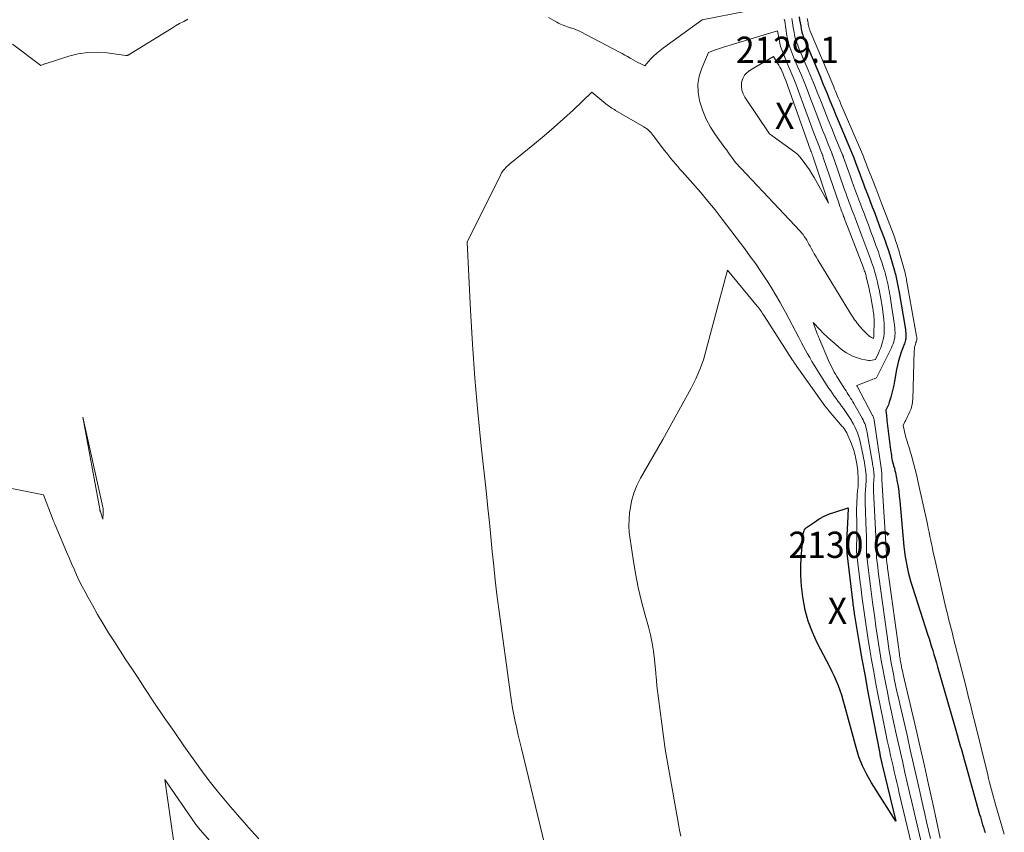
# Model space of a CAD drawing. Units: feet. Extents: x 1191672 to 1199172, y 7083870 to 7089450.
# Drawn here: x 1194158 to 1194533, y 7085109 to 7085418 of the extents above; entities that cross this region are included whole.
import ezdxf
from ezdxf.enums import TextEntityAlignment as Align

# ---------------------------------------------------------------- set-up
doc = ezdxf.new("R2010")
doc.units = ezdxf.units.FT
doc.header["$MEASUREMENT"] = 0
for name, color, linetype, lineweight in [('Level 44', 7, 'Continuous', 0), ('Level 45', 7, 'Continuous', 0), ('Level 46', 7, 'Continuous', 0)]:
    doc.layers.add(name, color=color, linetype=linetype, lineweight=lineweight)
doc.styles.add('Style-ENGINEERING', font='ENGINEERING.shx')

msp = doc.modelspace()

# ---------------------------------------------------------------- linework, layer by layer
at = {"layer": 'Level 44', "color": 32, "linetype": 'Continuous', "lineweight": 30, "flags": 128}
for points, elevation in [([(1194455.03, 7085419.06), (1194455.23, 7085417.9), (1194455.44, 7085416.75), (1194455.65, 7085415.59), (1194455.87, 7085414.36), (1194455.98, 7085413.82), (1194456.1, 7085413.28), (1194456.25, 7085412.75), (1194456.41, 7085412.22), (1194456.59, 7085411.7), (1194456.78, 7085411.18), (1194456.98, 7085410.66), (1194457.19, 7085410.15), (1194463.14, 7085396.01), (1194464, 7085393.96), (1194464.85, 7085391.9), (1194465.7, 7085389.84), (1194466.53, 7085387.78), (1194467.37, 7085385.72), (1194468.21, 7085383.67), (1194469.07, 7085381.61), (1194469.92, 7085379.56), (1194475.6, 7085366.03), (1194475.63, 7085365.96), (1194475.67, 7085365.88), (1194475.7, 7085365.81), (1194475.72, 7085365.73), (1194475.75, 7085365.65), (1194475.78, 7085365.58), (1194475.81, 7085365.5), (1194475.84, 7085365.42), (1194477, 7085362.2), (1194477.62, 7085360.52), (1194478.24, 7085358.84), (1194478.88, 7085357.16), (1194479.52, 7085355.49), (1194480.1, 7085353.99), (1194481.04, 7085351.57), (1194481.97, 7085349.15), (1194482.9, 7085346.73), (1194483.82, 7085344.3), (1194485.95, 7085338.64), (1194486.56, 7085337.01), (1194487.16, 7085335.37), (1194487.74, 7085333.73), (1194488.32, 7085332.08), (1194488.88, 7085330.43), (1194489.42, 7085328.77), (1194489.94, 7085327.11), (1194490.44, 7085325.44), (1194491.35, 7085322.33), (1194491.53, 7085321.7), (1194491.7, 7085321.07), (1194491.86, 7085320.44), (1194492.02, 7085319.81), (1194492.03, 7085319.77), (1194492.17, 7085319.15), (1194492.3, 7085318.53), (1194492.43, 7085317.91), (1194492.55, 7085317.29), (1194492.66, 7085316.67), (1194492.78, 7085316.04), (1194492.89, 7085315.42), (1194492.99, 7085314.79), (1194495.48, 7085299.97), (1194495.57, 7085299.4), (1194495.63, 7085298.82), (1194495.67, 7085298.24), (1194495.69, 7085297.66), (1194495.69, 7085297.5), (1194495.68, 7085297), (1194495.63, 7085296.51), (1194495.53, 7085296.03), (1194495.41, 7085295.55), (1194495.25, 7085295.07), (1194495.1, 7085294.59), (1194494.93, 7085294.12), (1194494.77, 7085293.65), (1194493.94, 7085291.38), (1194493.39, 7085289.76), (1194492.91, 7085288.13), (1194492.51, 7085286.47), (1194492.16, 7085284.8), (1194491.35, 7085280.3), (1194491.05, 7085278.78), (1194490.72, 7085277.27), (1194490.34, 7085275.77), (1194489.93, 7085274.28), (1194489.37, 7085272.36), (1194489.2, 7085271.84), (1194489.01, 7085271.32), (1194488.8, 7085270.82), (1194488.57, 7085270.32), (1194488.09, 7085269.33), (1194488.2, 7085268.01), (1194488.26, 7085267.35), (1194488.32, 7085266.7), (1194488.39, 7085266.04), (1194488.47, 7085265.38), (1194489.86, 7085254.21), (1194489.95, 7085253.51), (1194490.05, 7085252.81), (1194490.15, 7085252.11), (1194490.27, 7085251.41), (1194490.39, 7085250.68), (1194490.45, 7085250.35), (1194490.52, 7085250.03), (1194490.59, 7085249.7), (1194490.67, 7085249.38), (1194490.76, 7085249.06), (1194490.85, 7085248.74), (1194490.94, 7085248.42), (1194491.03, 7085248.1), (1194491.3, 7085247.17), (1194491.52, 7085246.38), (1194491.72, 7085245.59), (1194491.89, 7085244.79), (1194492.05, 7085243.99), (1194492.4, 7085242.01), (1194492.69, 7085240.21), (1194492.96, 7085238.41), (1194493.17, 7085236.6), (1194493.36, 7085234.79), (1194494.96, 7085217.35), (1194495.17, 7085215.39), (1194495.43, 7085213.44), (1194495.76, 7085211.5), (1194496.13, 7085209.57), (1194496.57, 7085207.65), (1194497.04, 7085205.74), (1194497.58, 7085203.85), (1194498.15, 7085201.96), (1194504.06, 7085183.69), (1194504.5, 7085182.33), (1194504.93, 7085180.96), (1194505.36, 7085179.59), (1194505.78, 7085178.22), (1194505.9, 7085177.84), (1194506.38, 7085176.27), (1194506.85, 7085174.7), (1194507.31, 7085173.13), (1194507.76, 7085171.56), (1194514.2, 7085149.2), (1194514.72, 7085147.41), (1194515.23, 7085145.62), (1194515.74, 7085143.83), (1194516.24, 7085142.04), (1194516.28, 7085141.91), (1194516.8, 7085140.06), (1194517.32, 7085138.2), (1194517.85, 7085136.35), (1194518.37, 7085134.5), (1194523.76, 7085115.38), (1194524.04, 7085114.4), (1194524.33, 7085113.41), (1194524.62, 7085112.44), (1194524.92, 7085111.46), (1194525.22, 7085110.48), (1194525.53, 7085109.51), (1194525.85, 7085108.54)], 2120), ([(1194455.73, 7085206.36), (1194455.74, 7085210.45), (1194455.94, 7085214.54), (1194456.57, 7085221.94), (1194456.62, 7085222.33), (1194456.69, 7085222.71), (1194456.81, 7085223.09), (1194456.95, 7085223.45), (1194457.13, 7085223.79), (1194457.35, 7085224.11), (1194457.61, 7085224.38), (1194457.91, 7085224.63), (1194460.85, 7085226.69), (1194462.69, 7085227.86), (1194464.59, 7085228.9), (1194466.58, 7085229.77), (1194468.62, 7085230.51), (1194473.65, 7085232.08), (1194473.56, 7085228.93), (1194473.55, 7085228.61), (1194473.55, 7085228.3), (1194473.54, 7085227.99), (1194473.53, 7085227.67), (1194473.51, 7085227.36), (1194473.5, 7085227.05), (1194473.49, 7085226.73), (1194473.47, 7085226.42), (1194473.11, 7085219.41), (1194473.09, 7085218.84), (1194473.08, 7085218.27), (1194473.08, 7085217.71), (1194473.09, 7085217.14), (1194473.11, 7085216.57), (1194473.15, 7085216), (1194473.19, 7085215.44), (1194473.25, 7085214.87), (1194475.48, 7085195.84), (1194475.55, 7085195.25), (1194475.62, 7085194.66), (1194475.7, 7085194.07), (1194475.78, 7085193.48), (1194475.86, 7085192.89), (1194475.95, 7085192.3), (1194476.05, 7085191.71), (1194476.14, 7085191.12), (1194477.94, 7085180.43), (1194478.96, 7085174.51), (1194480, 7085168.59), (1194481.09, 7085162.67), (1194482.21, 7085156.76), (1194485.73, 7085138.52), (1194485.8, 7085138.16), (1194485.87, 7085137.81), (1194485.94, 7085137.46), (1194486.02, 7085137.11), (1194486.05, 7085136.96), (1194486.11, 7085136.68), (1194486.17, 7085136.4), (1194486.23, 7085136.13), (1194486.3, 7085135.85), (1194486.36, 7085135.57), (1194486.42, 7085135.3), (1194486.49, 7085135.02), (1194486.56, 7085134.74), (1194491.82, 7085112.76), (1194482.6, 7085127.42), (1194480.77, 7085130.63), (1194479.15, 7085133.93), (1194477.83, 7085137.36), (1194476.72, 7085140.88), (1194472.38, 7085157.08), (1194471.85, 7085158.93), (1194471.28, 7085160.76), (1194470.65, 7085162.58), (1194469.98, 7085164.38), (1194469.25, 7085166.16), (1194468.49, 7085167.92), (1194467.67, 7085169.66), (1194466.81, 7085171.38), (1194461.95, 7085180.76), (1194460.11, 7085184.79), (1194458.54, 7085188.91), (1194457.4, 7085193.17), (1194456.55, 7085197.52), (1194456.44, 7085198.22), (1194455.99, 7085202.29), (1194455.73, 7085206.36)], 2130)]:
    msp.add_lwpolyline(points, dxfattribs=dict(at, elevation=elevation))
at = {"layer": 'Level 45', "color": 32, "linetype": 'Continuous', "lineweight": 0, "flags": 128}
for points, elevation in [([(1194359.64, 7085418.73), (1194362.8, 7085416.98), (1194363.46, 7085416.63), (1194364.13, 7085416.29), (1194364.82, 7085415.99), (1194365.51, 7085415.7), (1194366.21, 7085415.43), (1194366.91, 7085415.18), (1194367.63, 7085414.95), (1194368.35, 7085414.74), (1194368.54, 7085414.69), (1194369.35, 7085414.43), (1194370.14, 7085414.15), (1194370.92, 7085413.81), (1194371.68, 7085413.44), (1194386.62, 7085405.6), (1194387.65, 7085405.05), (1194388.68, 7085404.48), (1194389.7, 7085403.9), (1194390.7, 7085403.31), (1194391, 7085403.13), (1194391.87, 7085402.63), (1194392.74, 7085402.15), (1194393.62, 7085401.69), (1194394.51, 7085401.25), (1194396.31, 7085400.4), (1194398.5, 7085402.88), (1194399.64, 7085404.07), (1194400.82, 7085405.21), (1194402.08, 7085406.28), (1194403.38, 7085407.28), (1194418.14, 7085417.88), (1194434.99, 7085421.15)], 2124), ([(1194155.61, 7085408.64), (1194166.34, 7085400.47), (1194166.89, 7085400.74), (1194167.17, 7085400.87), (1194167.45, 7085400.99), (1194167.73, 7085401.1), (1194168.02, 7085401.2), (1194177, 7085404.03), (1194180.61, 7085404.91), (1194184.24, 7085405.47), (1194187.92, 7085405.54), (1194191.62, 7085405.29), (1194198.74, 7085404.33), (1194198.91, 7085404.32), (1194199.07, 7085404.33), (1194199.23, 7085404.36), (1194199.39, 7085404.4), (1194199.55, 7085404.47), (1194199.7, 7085404.54), (1194199.85, 7085404.61), (1194199.99, 7085404.7), (1194216.07, 7085414.64), (1194217.61, 7085415.56), (1194219.18, 7085416.46), (1194220.77, 7085417.31), (1194222.37, 7085418.12)], 2124), ([(1194449.41, 7085418.18), (1194449.54, 7085417.34), (1194450.39, 7085411.85), (1194450.59, 7085410.76), (1194450.83, 7085409.67), (1194451.13, 7085408.6), (1194451.47, 7085407.54), (1194451.84, 7085406.49), (1194452.23, 7085405.45), (1194452.65, 7085404.42), (1194453.08, 7085403.39), (1194454.59, 7085399.85), (1194455.77, 7085397.05), (1194456.93, 7085394.24), (1194458.05, 7085391.42), (1194459.15, 7085388.58), (1194462.15, 7085380.66), (1194463.06, 7085378.29), (1194463.98, 7085375.93), (1194464.91, 7085373.57), (1194465.85, 7085371.22), (1194467.6, 7085366.85), (1194467.67, 7085366.69), (1194467.74, 7085366.52), (1194467.8, 7085366.35), (1194467.87, 7085366.18), (1194467.93, 7085366.01), (1194467.99, 7085365.85), (1194468.05, 7085365.68), (1194468.11, 7085365.51), (1194472.35, 7085353.2), (1194472.78, 7085351.98), (1194473.21, 7085350.75), (1194473.66, 7085349.54), (1194474.1, 7085348.32), (1194474.56, 7085347.1), (1194475.01, 7085345.89), (1194475.47, 7085344.68), (1194475.94, 7085343.47), (1194476.32, 7085342.48), (1194476.97, 7085340.77), (1194477.62, 7085339.06), (1194478.27, 7085337.35), (1194478.91, 7085335.64), (1194482.33, 7085326.49), (1194482.66, 7085325.58), (1194482.99, 7085324.67), (1194483.3, 7085323.75), (1194483.6, 7085322.82), (1194483.88, 7085321.89), (1194484.15, 7085320.96), (1194484.4, 7085320.02), (1194484.63, 7085319.08), (1194484.87, 7085318.05), (1194485.19, 7085316.65), (1194485.5, 7085315.24), (1194485.78, 7085313.83), (1194486.04, 7085312.42), (1194486.29, 7085311), (1194486.52, 7085309.58), (1194486.73, 7085308.16), (1194486.92, 7085306.73), (1194487.15, 7085305.01), (1194487.29, 7085303.73), (1194487.39, 7085302.44), (1194487.43, 7085301.15), (1194487.43, 7085299.86), (1194487.43, 7085299.5), (1194487.36, 7085298.39), (1194487.25, 7085297.3), (1194487.04, 7085296.21), (1194486.78, 7085295.14), (1194486.45, 7085294.08), (1194486.09, 7085293.03), (1194485.68, 7085292), (1194485.24, 7085290.98), (1194484.09, 7085288.53), (1194482.79, 7085288.32), (1194482.14, 7085288.25), (1194481.49, 7085288.23), (1194480.84, 7085288.29), (1194480.2, 7085288.4), (1194478.82, 7085288.71), (1194477.63, 7085289.04), (1194476.46, 7085289.43), (1194475.32, 7085289.91), (1194474.21, 7085290.46), (1194473.14, 7085291.09), (1194472.1, 7085291.77), (1194471.1, 7085292.51), (1194470.13, 7085293.29), (1194468.58, 7085294.63), (1194467.15, 7085295.9), (1194465.75, 7085297.19), (1194464.38, 7085298.52), (1194463.04, 7085299.88), (1194460.39, 7085302.63), (1194461.82, 7085298.7), (1194461.92, 7085298.41), (1194462.03, 7085298.12), (1194462.15, 7085297.83), (1194462.26, 7085297.54), (1194462.38, 7085297.25), (1194462.49, 7085296.96), (1194462.62, 7085296.67), (1194462.74, 7085296.38), (1194466.25, 7085288.18), (1194466.65, 7085287.28), (1194467.06, 7085286.4), (1194467.5, 7085285.53), (1194467.95, 7085284.67), (1194468.42, 7085283.82), (1194468.91, 7085282.97), (1194469.41, 7085282.14), (1194469.92, 7085281.31), (1194472.47, 7085277.3), (1194472.9, 7085276.62), (1194473.34, 7085275.94), (1194473.77, 7085275.25), (1194474.2, 7085274.57), (1194474.63, 7085273.89), (1194475.05, 7085273.2), (1194475.46, 7085272.5), (1194475.87, 7085271.81), (1194479.08, 7085266.2), (1194479.42, 7085265.55), (1194479.74, 7085264.89), (1194480.02, 7085264.21), (1194480.27, 7085263.52), (1194480.49, 7085262.82), (1194480.68, 7085262.11), (1194480.84, 7085261.4), (1194480.98, 7085260.68), (1194482.94, 7085249.17), (1194483.03, 7085248.63), (1194483.12, 7085248.09), (1194483.21, 7085247.55), (1194483.3, 7085247.01), (1194483.38, 7085246.46), (1194483.45, 7085245.92), (1194483.5, 7085245.37), (1194483.54, 7085244.82), (1194483.55, 7085244.74), (1194483.56, 7085244.23), (1194483.56, 7085243.71), (1194483.54, 7085243.19), (1194483.5, 7085242.67), (1194483.46, 7085242.16), (1194483.42, 7085241.64), (1194483.39, 7085241.12), (1194483.36, 7085240.6), (1194483.36, 7085240.58), (1194483.35, 7085240.05), (1194483.34, 7085239.51), (1194483.35, 7085238.98), (1194483.37, 7085238.45), (1194484.4, 7085218.97), (1194484.44, 7085218.18), (1194484.47, 7085217.38), (1194484.48, 7085216.58), (1194484.49, 7085215.79), (1194484.49, 7085214.59), (1194484.49, 7085214.39), (1194484.49, 7085214.19), (1194484.5, 7085213.99), (1194484.5, 7085213.79), (1194484.51, 7085213.6), (1194484.52, 7085213.4), (1194484.54, 7085213.2), (1194484.56, 7085213.01), (1194484.96, 7085209.7), (1194485.19, 7085207.86), (1194485.43, 7085206.01), (1194485.67, 7085204.17), (1194485.92, 7085202.32), (1194488.53, 7085183.28), (1194488.8, 7085181.37), (1194489.08, 7085179.47), (1194489.37, 7085177.57), (1194489.67, 7085175.67), (1194489.99, 7085173.77), (1194490.33, 7085171.88), (1194490.69, 7085169.99), (1194491.06, 7085168.1), (1194491.28, 7085167.05), (1194491.79, 7085164.64), (1194492.3, 7085162.23), (1194492.84, 7085159.83), (1194493.38, 7085157.43), (1194496.12, 7085145.51), (1194497.38, 7085140.01), (1194498.63, 7085134.52), (1194499.87, 7085129.02), (1194501.1, 7085123.51), (1194502.15, 7085118.77), (1194502.86, 7085115.64), (1194503.57, 7085112.51), (1194504.3, 7085109.38), (1194505.04, 7085106.26)], 2124), ([(1194452.21, 7085418.47), (1194452.5, 7085416.72), (1194452.79, 7085414.97), (1194453.12, 7085413.11), (1194453.28, 7085412.29), (1194453.46, 7085411.48), (1194453.69, 7085410.67), (1194453.94, 7085409.88), (1194454.21, 7085409.09), (1194454.5, 7085408.3), (1194454.81, 7085407.53), (1194455.12, 7085406.75), (1194458.13, 7085399.66), (1194459.5, 7085396.37), (1194460.86, 7085393.08), (1194462.19, 7085389.77), (1194463.5, 7085386.46), (1194464.81, 7085383.15), (1194466.12, 7085379.84), (1194467.46, 7085376.54), (1194468.81, 7085373.24), (1194471.6, 7085366.44), (1194471.65, 7085366.32), (1194471.7, 7085366.2), (1194471.75, 7085366.08), (1194471.8, 7085365.96), (1194471.84, 7085365.83), (1194471.89, 7085365.71), (1194471.93, 7085365.59), (1194471.98, 7085365.46), (1194474.43, 7085358.5), (1194475.09, 7085356.66), (1194475.75, 7085354.82), (1194476.43, 7085352.99), (1194477.11, 7085351.17), (1194477.8, 7085349.34), (1194478.5, 7085347.52), (1194479.19, 7085345.7), (1194479.88, 7085343.87), (1194480.46, 7085342.37), (1194481.43, 7085339.79), (1194482.4, 7085337.21), (1194483.35, 7085334.62), (1194484.29, 7085332.03), (1194485.2, 7085329.51), (1194485.69, 7085328.11), (1194486.17, 7085326.7), (1194486.64, 7085325.29), (1194487.08, 7085323.87), (1194487.34, 7085323.05), (1194487.64, 7085322.03), (1194487.92, 7085321.01), (1194488.19, 7085319.99), (1194488.44, 7085318.96), (1194488.45, 7085318.91), (1194488.68, 7085317.9), (1194488.9, 7085316.89), (1194489.11, 7085315.87), (1194489.3, 7085314.86), (1194489.48, 7085313.84), (1194489.66, 7085312.82), (1194489.83, 7085311.8), (1194489.99, 7085310.78), (1194491.26, 7085302.51), (1194491.38, 7085301.58), (1194491.47, 7085300.65), (1194491.52, 7085299.71), (1194491.55, 7085298.77), (1194491.55, 7085298.52), (1194491.51, 7085297.71), (1194491.42, 7085296.91), (1194491.27, 7085296.12), (1194491.06, 7085295.34), (1194490.8, 7085294.57), (1194490.51, 7085293.81), (1194490.19, 7085293.06), (1194489.85, 7085292.32), (1194484.53, 7085281.6), (1194483.56, 7085281.24), (1194483.08, 7085281.06), (1194482.59, 7085280.88), (1194482.11, 7085280.69), (1194481.63, 7085280.5), (1194476.97, 7085278.66), (1194477.05, 7085278.48), (1194477.09, 7085278.39), (1194477.13, 7085278.3), (1194477.17, 7085278.22), (1194477.22, 7085278.13), (1194483, 7085267.32), (1194483.11, 7085267.1), (1194483.21, 7085266.88), (1194483.3, 7085266.65), (1194483.38, 7085266.42), (1194483.45, 7085266.18), (1194483.51, 7085265.94), (1194483.56, 7085265.7), (1194483.6, 7085265.46), (1194486.38, 7085246.46), (1194486.4, 7085246.27), (1194486.43, 7085246.09), (1194486.46, 7085245.9), (1194486.49, 7085245.72), (1194486.52, 7085245.53), (1194486.54, 7085245.35), (1194486.55, 7085245.16), (1194486.57, 7085244.97), (1194486.57, 7085244.95), (1194486.58, 7085244.77), (1194486.58, 7085244.59), (1194486.57, 7085244.41), (1194486.56, 7085244.24), (1194486.54, 7085244.06), (1194486.53, 7085243.88), (1194486.52, 7085243.71), (1194486.51, 7085243.53), (1194486.5, 7085243.34), (1194486.5, 7085243.16), (1194486.51, 7085242.98), (1194486.52, 7085242.8), (1194488.26, 7085214.63), (1194488.28, 7085214.33), (1194488.29, 7085214.03), (1194488.3, 7085213.73), (1194488.3, 7085213.43), (1194488.3, 7085212.98), (1194488.3, 7085212.9), (1194488.3, 7085212.83), (1194488.3, 7085212.75), (1194488.31, 7085212.68), (1194488.31, 7085212.6), (1194488.32, 7085212.53), (1194488.32, 7085212.46), (1194488.33, 7085212.38), (1194488.48, 7085211.15), (1194488.57, 7085210.45), (1194488.65, 7085209.76), (1194488.75, 7085209.07), (1194488.84, 7085208.38), (1194493.22, 7085176.39), (1194493.3, 7085175.82), (1194493.38, 7085175.25), (1194493.47, 7085174.68), (1194493.55, 7085174.11), (1194493.65, 7085173.54), (1194493.75, 7085172.97), (1194493.86, 7085172.4), (1194493.97, 7085171.84), (1194494.04, 7085171.53), (1194494.19, 7085170.81), (1194494.35, 7085170.09), (1194494.51, 7085169.38), (1194494.68, 7085168.66), (1194499.46, 7085148.2), (1194501.12, 7085141.04), (1194502.75, 7085133.88), (1194504.35, 7085126.71), (1194505.93, 7085119.54), (1194508.8, 7085106.3)], 2122), ([(1194458.08, 7085418.44), (1194458.2, 7085417.88), (1194458.32, 7085417.33), (1194458.43, 7085416.77), (1194458.53, 7085416.21), (1194458.64, 7085415.62), (1194458.69, 7085415.35), (1194458.75, 7085415.09), (1194458.82, 7085414.83), (1194458.9, 7085414.57), (1194458.99, 7085414.32), (1194459.08, 7085414.07), (1194459.17, 7085413.81), (1194459.28, 7085413.57), (1194468.21, 7085392.34), (1194468.56, 7085391.52), (1194468.9, 7085390.7), (1194469.24, 7085389.88), (1194469.58, 7085389.06), (1194469.93, 7085388.25), (1194470.27, 7085387.43), (1194470.62, 7085386.61), (1194470.97, 7085385.79), (1194479.62, 7085365.59), (1194479.63, 7085365.58), (1194479.63, 7085365.56), (1194479.64, 7085365.55), (1194479.64, 7085365.53), (1194479.67, 7085365.47), (1194479.67, 7085365.46), (1194479.68, 7085365.44), (1194479.69, 7085365.42), (1194479.69, 7085365.41), (1194480.18, 7085364.11), (1194480.43, 7085363.44), (1194480.68, 7085362.78), (1194480.94, 7085362.12), (1194481.2, 7085361.46), (1194483.07, 7085356.78), (1194484.26, 7085353.78), (1194485.44, 7085350.78), (1194486.59, 7085347.76), (1194487.73, 7085344.74), (1194491.43, 7085334.86), (1194491.67, 7085334.21), (1194491.9, 7085333.55), (1194492.13, 7085332.89), (1194492.34, 7085332.23), (1194492.55, 7085331.56), (1194492.76, 7085330.9), (1194492.96, 7085330.23), (1194493.15, 7085329.56), (1194495.36, 7085321.6), (1194495.42, 7085321.36), (1194495.48, 7085321.13), (1194495.54, 7085320.89), (1194495.6, 7085320.66), (1194495.65, 7085320.41), (1194495.7, 7085320.18), (1194495.75, 7085319.95), (1194495.79, 7085319.72), (1194495.84, 7085319.49), (1194495.88, 7085319.26), (1194495.92, 7085319.02), (1194495.96, 7085318.79), (1194499.77, 7085297.41), (1194499.8, 7085297.2), (1194499.83, 7085296.98), (1194499.85, 7085296.76), (1194499.86, 7085296.55), (1194499.86, 7085296.48), (1194499.85, 7085296.3), (1194499.84, 7085296.12), (1194499.8, 7085295.93), (1194499.75, 7085295.75), (1194499.7, 7085295.58), (1194499.64, 7085295.4), (1194499.59, 7085295.22), (1194499.53, 7085295.04), (1194499.29, 7085294.27), (1194499.14, 7085293.7), (1194499.02, 7085293.13), (1194498.94, 7085292.54), (1194498.9, 7085291.96), (1194498.31, 7085273.34), (1194498.27, 7085272.75), (1194498.22, 7085272.16), (1194498.13, 7085271.58), (1194498.01, 7085270.99), (1194497.86, 7085270.42), (1194497.69, 7085269.86), (1194497.47, 7085269.31), (1194497.23, 7085268.77), (1194496.68, 7085267.64), (1194496.35, 7085266.94), (1194496.01, 7085266.24), (1194495.68, 7085265.54), (1194495.34, 7085264.84), (1194494.68, 7085263.44), (1194495, 7085261.8), (1194495.17, 7085260.98), (1194495.36, 7085260.17), (1194495.58, 7085259.36), (1194495.81, 7085258.56), (1194495.9, 7085258.29), (1194496.19, 7085257.35), (1194496.48, 7085256.41), (1194496.76, 7085255.48), (1194497.04, 7085254.54), (1194497.9, 7085251.58), (1194498.58, 7085249.15), (1194499.23, 7085246.71), (1194499.82, 7085244.27), (1194500.39, 7085241.81), (1194503.88, 7085225.89), (1194504.21, 7085224.34), (1194504.54, 7085222.79), (1194504.86, 7085221.23), (1194505.17, 7085219.67), (1194505.23, 7085219.39), (1194505.51, 7085217.97), (1194505.81, 7085216.56), (1194506.11, 7085215.15), (1194506.43, 7085213.74), (1194510.95, 7085193.99), (1194511.28, 7085192.59), (1194511.61, 7085191.2), (1194511.96, 7085189.8), (1194512.31, 7085188.41), (1194512.67, 7085187.02), (1194513.02, 7085185.62), (1194513.38, 7085184.23), (1194513.74, 7085182.84), (1194518.45, 7085164.4), (1194518.87, 7085162.74), (1194519.29, 7085161.07), (1194519.71, 7085159.4), (1194520.13, 7085157.74), (1194520.54, 7085156.07), (1194520.95, 7085154.4), (1194521.36, 7085152.73), (1194521.77, 7085151.06), (1194526.83, 7085130.41), (1194527.18, 7085129), (1194527.53, 7085127.58), (1194527.88, 7085126.17), (1194528.24, 7085124.76), (1194528.61, 7085123.35), (1194529, 7085121.94), (1194529.39, 7085120.54), (1194529.8, 7085119.14), (1194533.16, 7085107.85)], 2118), ([(1194461.79, 7085371.96), (1194462.28, 7085370.68), (1194462.78, 7085369.4), (1194463.61, 7085367.27), (1194463.69, 7085367.05), (1194463.78, 7085366.84), (1194463.86, 7085366.62), (1194463.94, 7085366.41), (1194464.02, 7085366.2), (1194464.1, 7085365.98), (1194464.17, 7085365.76), (1194464.25, 7085365.55), (1194470.24, 7085347.84), (1194470.44, 7085347.24), (1194470.65, 7085346.64), (1194470.87, 7085346.04), (1194471.08, 7085345.44), (1194471.3, 7085344.85), (1194471.52, 7085344.25), (1194471.75, 7085343.66), (1194471.97, 7085343.07), (1194472.16, 7085342.59), (1194472.48, 7085341.76), (1194472.8, 7085340.92), (1194473.13, 7085340.09), (1194473.45, 7085339.26), (1194479.52, 7085323.51), (1194479.68, 7085323.08), (1194479.83, 7085322.65), (1194479.98, 7085322.22), (1194480.13, 7085321.79), (1194480.27, 7085321.35), (1194480.39, 7085320.91), (1194480.51, 7085320.47), (1194480.62, 7085320.03), (1194481.66, 7085315.64), (1194481.89, 7085314.62), (1194482.11, 7085313.6), (1194482.31, 7085312.57), (1194482.5, 7085311.54), (1194483.21, 7085307.36), (1194483.29, 7085306.83), (1194483.36, 7085306.3), (1194483.43, 7085305.77), (1194483.48, 7085305.24), (1194483.52, 7085304.7), (1194483.55, 7085304.17), (1194483.57, 7085303.63), (1194483.57, 7085303.1), (1194483.52, 7085297.99), (1194483.52, 7085297.81), (1194483.51, 7085297.64), (1194483.48, 7085297.46), (1194483.46, 7085297.29), (1194483.32, 7085296.53), (1194482.57, 7085296.94), (1194482.2, 7085297.16), (1194481.85, 7085297.4), (1194481.52, 7085297.67), (1194481.21, 7085297.96), (1194479.42, 7085299.77), (1194478.91, 7085300.3), (1194478.41, 7085300.84), (1194477.93, 7085301.41), (1194477.46, 7085301.98), (1194477.42, 7085302.03), (1194476.99, 7085302.59), (1194476.57, 7085303.15), (1194476.15, 7085303.72), (1194475.74, 7085304.3), (1194475.34, 7085304.89), (1194474.95, 7085305.47), (1194474.57, 7085306.07), (1194474.2, 7085306.67), (1194462.12, 7085326.56), (1194461.47, 7085327.66), (1194460.83, 7085328.76), (1194460.21, 7085329.88), (1194459.6, 7085331), (1194459.2, 7085331.75), (1194458.79, 7085332.5), (1194458.37, 7085333.25), (1194457.94, 7085333.99), (1194457.5, 7085334.72), (1194457.02, 7085335.44), (1194456.52, 7085336.13), (1194455.99, 7085336.79), (1194455.42, 7085337.44), (1194449.39, 7085343.92), (1194430.9, 7085363.5), (1194430.87, 7085363.54), (1194429.5, 7085365.41), (1194428.82, 7085366.35), (1194428.14, 7085367.28), (1194427.46, 7085368.22), (1194426.78, 7085369.16), (1194423.25, 7085374.07), (1194421.35, 7085377.02), (1194419.68, 7085380.08), (1194418.35, 7085383.3), (1194417.24, 7085386.63), (1194417.1, 7085387.15), (1194416.58, 7085390.28), (1194416.48, 7085393.37), (1194417, 7085396.42), (1194417.95, 7085399.44), (1194420.53, 7085405.44), (1194422.83, 7085406.29), (1194423.98, 7085406.7), (1194425.14, 7085407.1), (1194426.3, 7085407.48), (1194427.47, 7085407.85), (1194446.79, 7085413.72), (1194447.39, 7085410.4), (1194447.67, 7085409.07), (1194448.01, 7085407.74), (1194448.44, 7085406.44), (1194448.91, 7085405.16), (1194449.44, 7085403.89), (1194449.97, 7085402.63), (1194450.51, 7085401.37), (1194451.06, 7085400.11), (1194451.54, 7085399.02), (1194452.31, 7085397.21), (1194453.07, 7085395.4), (1194453.79, 7085393.57), (1194454.48, 7085391.73), (1194460.82, 7085374.53), (1194461.3, 7085373.24), (1194461.79, 7085371.96)], 2126), ([(1194453.91, 7085367.13), (1194453.66, 7085367.32), (1194453.41, 7085367.51), (1194443.81, 7085374.51), (1194443.78, 7085374.54), (1194434.38, 7085388.41), (1194433.69, 7085389.75), (1194433.22, 7085391.13), (1194433.07, 7085392.59), (1194433.15, 7085394.1), (1194433.59, 7085395.51), (1194434.24, 7085396.79), (1194435.2, 7085397.85), (1194436.37, 7085398.77), (1194445.27, 7085404), (1194446.83, 7085401.46), (1194447.29, 7085400.67), (1194447.74, 7085399.87), (1194448.15, 7085399.06), (1194448.54, 7085398.23), (1194448.91, 7085397.39), (1194449.27, 7085396.55), (1194449.6, 7085395.7), (1194449.92, 7085394.84), (1194459.42, 7085368.3), (1194459.49, 7085368.11), (1194459.56, 7085367.92), (1194459.63, 7085367.73), (1194459.7, 7085367.54), (1194459.77, 7085367.35), (1194459.84, 7085367.16), (1194459.9, 7085366.96), (1194459.97, 7085366.77), (1194460.02, 7085366.64), (1194460.11, 7085366.38), (1194460.2, 7085366.12), (1194460.29, 7085365.86), (1194460.38, 7085365.6), (1194466.19, 7085348.15), (1194460.72, 7085357.84), (1194459.85, 7085359.31), (1194458.94, 7085360.77), (1194457.96, 7085362.18), (1194456.95, 7085363.57), (1194455.26, 7085365.8), (1194455.06, 7085366.04), (1194454.85, 7085366.28), (1194454.63, 7085366.51), (1194454.4, 7085366.72), (1194454.16, 7085366.93), (1194453.91, 7085367.13)], 2128), ([(1194360.02, 7085096.27), (1194349.31, 7085140.49), (1194348.7, 7085143.03), (1194348.11, 7085145.59), (1194347.54, 7085148.14), (1194346.98, 7085150.7), (1194346.46, 7085153.27), (1194345.98, 7085155.84), (1194345.56, 7085158.43), (1194345.18, 7085161.02), (1194340.73, 7085193.57), (1194340.01, 7085199.05), (1194339.35, 7085204.53), (1194338.75, 7085210.02), (1194338.21, 7085215.51), (1194337.68, 7085221.01), (1194337.14, 7085226.5), (1194336.57, 7085231.99), (1194335.98, 7085237.48), (1194333.99, 7085255.63), (1194332.69, 7085268.53), (1194331.55, 7085281.44), (1194330.64, 7085294.37), (1194329.89, 7085307.31), (1194328.61, 7085333.21), (1194341.46, 7085359.04), (1194341.79, 7085359.63), (1194342.14, 7085360.19), (1194342.54, 7085360.72), (1194342.98, 7085361.23), (1194343.44, 7085361.71), (1194343.92, 7085362.18), (1194344.42, 7085362.63), (1194344.93, 7085363.06), (1194354.26, 7085370.66), (1194358.03, 7085373.79), (1194361.74, 7085376.98), (1194365.39, 7085380.25), (1194368.99, 7085383.57), (1194376.11, 7085390.3), (1194381.51, 7085385.92), (1194381.94, 7085385.57), (1194382.38, 7085385.24), (1194382.83, 7085384.92), (1194383.29, 7085384.61), (1194383.75, 7085384.31), (1194384.22, 7085384.01), (1194384.69, 7085383.73), (1194385.16, 7085383.44), (1194395.91, 7085377.15), (1194396.43, 7085376.83), (1194396.93, 7085376.48), (1194397.41, 7085376.11), (1194397.88, 7085375.72), (1194398.32, 7085375.29), (1194398.75, 7085374.86), (1194399.14, 7085374.39), (1194399.52, 7085373.91), (1194403.84, 7085368.14), (1194404.63, 7085367.1), (1194405.44, 7085366.07), (1194406.26, 7085365.06), (1194407.11, 7085364.06), (1194407.96, 7085363.07), (1194408.82, 7085362.08), (1194409.68, 7085361.1), (1194410.55, 7085360.12), (1194414.61, 7085355.54), (1194417.48, 7085352.24), (1194420.29, 7085348.9), (1194423.02, 7085345.5), (1194425.7, 7085342.05), (1194434.33, 7085330.68), (1194436.44, 7085327.84), (1194438.51, 7085324.96), (1194440.51, 7085322.05), (1194442.48, 7085319.1), (1194442.84, 7085318.55), (1194444.56, 7085315.83), (1194446.23, 7085313.09), (1194447.83, 7085310.3), (1194449.38, 7085307.49), (1194449.83, 7085306.64), (1194451.11, 7085304.22), (1194452.39, 7085301.8), (1194453.66, 7085299.38), (1194454.93, 7085296.96), (1194455.96, 7085294.99), (1194456.72, 7085293.55), (1194457.49, 7085292.12), (1194458.28, 7085290.69), (1194459.09, 7085289.28), (1194459.91, 7085287.87), (1194460.75, 7085286.48), (1194461.6, 7085285.09), (1194462.47, 7085283.71), (1194465.77, 7085278.58), (1194466.41, 7085277.59), (1194467.06, 7085276.61), (1194467.73, 7085275.64), (1194468.41, 7085274.68), (1194469.1, 7085273.72), (1194469.79, 7085272.77), (1194470.48, 7085271.82), (1194471.18, 7085270.87), (1194471.88, 7085269.91), (1194472.68, 7085268.78), (1194473.46, 7085267.65), (1194474.22, 7085266.49), (1194474.95, 7085265.32), (1194475.14, 7085265.01), (1194475.73, 7085263.97), (1194476.28, 7085262.91), (1194476.77, 7085261.82), (1194477.22, 7085260.71), (1194477.61, 7085259.57), (1194477.97, 7085258.43), (1194478.27, 7085257.27), (1194478.54, 7085256.1), (1194479.42, 7085251.91), (1194479.6, 7085251.01), (1194479.77, 7085250.11), (1194479.94, 7085249.21), (1194480.1, 7085248.3), (1194480.24, 7085247.4), (1194480.36, 7085246.49), (1194480.45, 7085245.58), (1194480.52, 7085244.66), (1194480.52, 7085244.54), (1194480.55, 7085243.68), (1194480.56, 7085242.83), (1194480.52, 7085241.97), (1194480.46, 7085241.11), (1194480.38, 7085240.26), (1194480.31, 7085239.4), (1194480.26, 7085238.54), (1194480.21, 7085237.68), (1194480.21, 7085237.63), (1194480.18, 7085236.74), (1194480.16, 7085235.85), (1194480.17, 7085234.96), (1194480.19, 7085234.08), (1194480.62, 7085223.27), (1194480.66, 7085221.98), (1194480.69, 7085220.7), (1194480.7, 7085219.41), (1194480.7, 7085218.12), (1194480.69, 7085216.19), (1194480.68, 7085215.87), (1194480.69, 7085215.55), (1194480.69, 7085215.23), (1194480.7, 7085214.91), (1194480.71, 7085214.59), (1194480.73, 7085214.27), (1194480.76, 7085213.95), (1194480.79, 7085213.63), (1194481.44, 7085208.26), (1194481.81, 7085205.25), (1194482.19, 7085202.25), (1194482.59, 7085199.25), (1194482.99, 7085196.25), (1194483.82, 7085190.21), (1194484.28, 7085186.96), (1194484.76, 7085183.72), (1194485.26, 7085180.48), (1194485.78, 7085177.24), (1194486.32, 7085174.01), (1194486.9, 7085170.78), (1194487.5, 7085167.56), (1194488.14, 7085164.35), (1194488.51, 7085162.51), (1194489.36, 7085158.38), (1194490.23, 7085154.26), (1194491.12, 7085150.14), (1194492.04, 7085146.02), (1194492.78, 7085142.73), (1194493.63, 7085138.94), (1194494.49, 7085135.15), (1194495.35, 7085131.36), (1194496.21, 7085127.57), (1194497.07, 7085123.78), (1194497.95, 7085119.99), (1194498.84, 7085116.2), (1194499.74, 7085112.42), (1194501.52, 7085104.96)], 2126), ([(1194409.98, 7085107.04), (1194409.53, 7085109.36), (1194409.1, 7085111.68), (1194404.05, 7085140.23), (1194400.93, 7085164.38), (1194400.86, 7085164.98), (1194400.79, 7085165.58), (1194400.73, 7085166.18), (1194400.68, 7085166.77), (1194400.63, 7085167.37), (1194400.58, 7085167.97), (1194400.52, 7085168.57), (1194400.46, 7085169.17), (1194399.97, 7085174.32), (1194399.58, 7085177.48), (1194399.08, 7085180.61), (1194398.42, 7085183.72), (1194397.65, 7085186.81), (1194396.43, 7085191.19), (1194395.06, 7085196.48), (1194393.81, 7085201.79), (1194392.76, 7085207.14), (1194391.84, 7085212.52), (1194390.66, 7085220.16), (1194390.38, 7085222.68), (1194390.24, 7085225.21), (1194390.31, 7085227.74), (1194390.52, 7085230.27), (1194390.68, 7085231.53), (1194391.26, 7085234.63), (1194392.08, 7085237.66), (1194393.25, 7085240.56), (1194394.66, 7085243.38), (1194403.12, 7085258.06), (1194413.92, 7085277.72), (1194415.68, 7085281.23), (1194417.26, 7085284.82), (1194418.58, 7085288.51), (1194419.71, 7085292.27), (1194420.7, 7085296.09), (1194421.7, 7085299.9), (1194422.71, 7085303.72), (1194423.72, 7085307.53), (1194427.73, 7085322.58), (1194439.09, 7085308.91), (1194439.45, 7085308.46), (1194439.8, 7085308.01), (1194440.15, 7085307.54), (1194440.48, 7085307.08), (1194440.81, 7085306.6), (1194441.13, 7085306.12), (1194441.45, 7085305.64), (1194441.76, 7085305.16), (1194452.54, 7085288.33), (1194452.73, 7085288.03), (1194452.93, 7085287.73), (1194453.13, 7085287.43), (1194453.33, 7085287.13), (1194453.53, 7085286.83), (1194453.73, 7085286.54), (1194453.94, 7085286.25), (1194454.15, 7085285.95), (1194464.89, 7085270.96), (1194465.07, 7085270.7), (1194465.26, 7085270.45), (1194465.46, 7085270.19), (1194465.66, 7085269.94), (1194465.86, 7085269.69), (1194466.06, 7085269.44), (1194466.27, 7085269.2), (1194466.47, 7085268.95), (1194471.48, 7085263.13), (1194471.76, 7085262.8), (1194472.03, 7085262.46), (1194472.28, 7085262.1), (1194472.52, 7085261.74), (1194472.75, 7085261.37), (1194472.96, 7085261), (1194473.16, 7085260.61), (1194473.34, 7085260.22), (1194474.98, 7085256.42), (1194475.26, 7085255.74), (1194475.52, 7085255.04), (1194475.76, 7085254.33), (1194475.97, 7085253.62), (1194476.16, 7085252.9), (1194476.34, 7085252.18), (1194476.5, 7085251.45), (1194476.65, 7085250.72), (1194477.01, 7085248.84), (1194477.16, 7085247.95), (1194477.29, 7085247.06), (1194477.38, 7085246.17), (1194477.45, 7085245.27), (1194477.53, 7085243.73), (1194477.56, 7085242.84), (1194477.56, 7085241.94), (1194477.53, 7085241.05), (1194477.46, 7085240.15), (1194477.41, 7085239.55), (1194477.3, 7085238.35), (1194477.2, 7085237.15), (1194477.12, 7085235.96), (1194477.04, 7085234.76), (1194477.04, 7085234.65), (1194476.98, 7085233.4), (1194476.94, 7085232.14), (1194476.93, 7085230.89), (1194476.94, 7085229.63), (1194476.97, 7085227.46), (1194476.99, 7085225.7), (1194476.99, 7085223.95), (1194476.98, 7085222.19), (1194476.95, 7085220.43), (1194476.89, 7085217.8), (1194476.88, 7085217.36), (1194476.88, 7085216.91), (1194476.88, 7085216.47), (1194476.89, 7085216.02), (1194476.91, 7085215.58), (1194476.94, 7085215.13), (1194476.98, 7085214.69), (1194477.02, 7085214.25), (1194478.28, 7085203.72), (1194478.6, 7085201.09), (1194478.93, 7085198.47), (1194479.27, 7085195.85), (1194479.63, 7085193.22), (1194480, 7085190.6), (1194480.39, 7085187.99), (1194480.8, 7085185.37), (1194481.22, 7085182.76), (1194481.87, 7085178.83), (1194482.65, 7085174.25), (1194483.45, 7085169.68), (1194484.31, 7085165.12), (1194485.19, 7085160.57), (1194487.02, 7085151.32), (1194487.54, 7085148.72), (1194488.07, 7085146.13), (1194488.62, 7085143.54), (1194489.19, 7085140.95), (1194489.42, 7085139.88), (1194489.88, 7085137.83), (1194490.34, 7085135.78), (1194490.8, 7085133.73), (1194491.27, 7085131.68), (1194491.74, 7085129.64), (1194492.22, 7085127.59), (1194492.7, 7085125.55), (1194493.19, 7085123.51), (1194499.39, 7085097.63)], 2128), ([(1194182.39, 7085266.62), (1194188.75, 7085231.66), (1194188.78, 7085231.5), (1194188.82, 7085231.35), (1194188.86, 7085231.19), (1194188.9, 7085231.04), (1194188.93, 7085230.92), (1194188.96, 7085230.82), (1194188.99, 7085230.73), (1194189.02, 7085230.63), (1194189.05, 7085230.54), (1194189.94, 7085227.83), (1194190.09, 7085230.16), (1194190.11, 7085230.71), (1194190.09, 7085231.25), (1194190.02, 7085231.8), (1194189.93, 7085232.33), (1194182.39, 7085266.62)], 2124), ([(1194149.47, 7085240.59), (1194167.34, 7085237.09), (1194171.07, 7085227.37), (1194171.15, 7085227.16), (1194171.24, 7085226.95), (1194171.32, 7085226.74), (1194171.4, 7085226.52), (1194171.49, 7085226.31), (1194171.57, 7085226.1), (1194171.66, 7085225.89), (1194171.75, 7085225.68), (1194176.12, 7085215.34), (1194177.07, 7085213.13), (1194178.02, 7085210.93), (1194179, 7085208.73), (1194179.98, 7085206.54), (1194181, 7085204.37), (1194182.06, 7085202.21), (1194183.17, 7085200.08), (1194184.31, 7085197.97), (1194185.97, 7085194.99), (1194187.97, 7085191.46), (1194190.03, 7085187.97), (1194192.16, 7085184.52), (1194194.33, 7085181.1), (1194196.55, 7085177.7), (1194198.76, 7085174.3), (1194200.98, 7085170.91), (1194203.21, 7085167.52), (1194205.99, 7085163.28), (1194209.63, 7085157.79), (1194213.32, 7085152.33), (1194217.06, 7085146.91), (1194220.84, 7085141.51), (1194226.24, 7085133.9), (1194228.58, 7085130.68), (1194230.98, 7085127.5), (1194233.45, 7085124.39), (1194235.97, 7085121.31), (1194238.56, 7085118.28), (1194241.16, 7085115.27), (1194243.79, 7085112.29), (1194246.44, 7085109.32), (1194246.58, 7085109.16), (1194249.32, 7085106.12)], 2126), ([(1194218.36, 7085094.91), (1194213.49, 7085128.68), (1194225.16, 7085111.91), (1194225.39, 7085111.58), (1194225.62, 7085111.26), (1194225.86, 7085110.94), (1194226.1, 7085110.63), (1194226.35, 7085110.31), (1194226.6, 7085110), (1194226.86, 7085109.7), (1194227.12, 7085109.4), (1194247.29, 7085086.25)], 2128)]:
    msp.add_lwpolyline(points, dxfattribs=dict(at, elevation=elevation))

# ---------------------------------------------------------------- texts
at = {"layer": 'Level 46', "color": 32, "linetype": 'Continuous', "lineweight": 0, "style": 'Style-ENGINEERING', "width": 0.94}
for s, p in [('2129.1', (1194450.54, 7085406.49, 2129.06)), ('X', (1194449.54, 7085381.39, 2129.06)), ('2130.6', (1194470.62, 7085218.04, 2130.58)), ('X', (1194469.62, 7085192.94, 2130.58))]:
    msp.add_text(s, height=10, dxfattribs=at).set_placement(p, align=Align.MIDDLE_CENTER)

doc.saveas('drawing.dxf')
